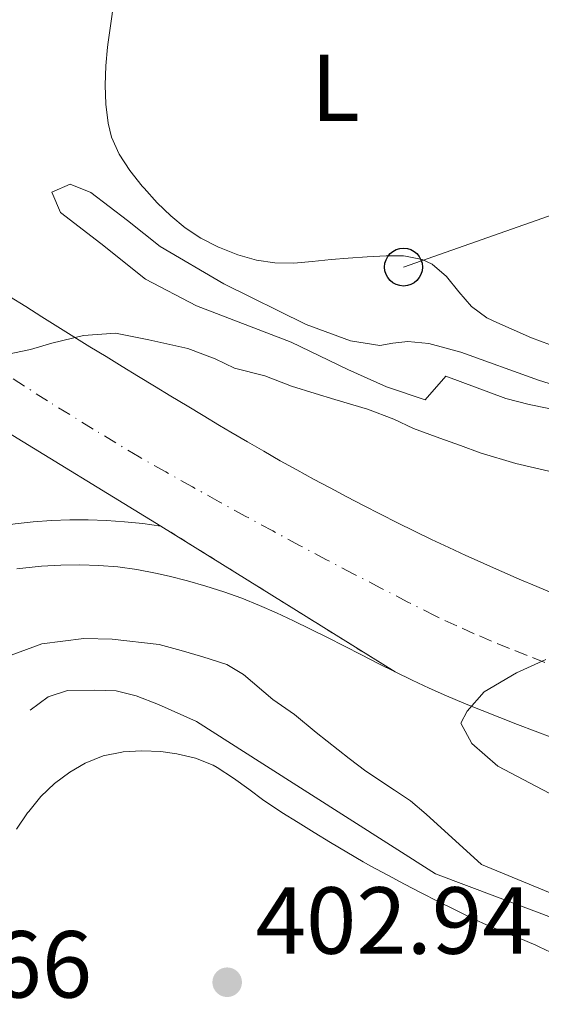
# Model space of a CAD drawing. Units: metres. Extents: x 638523 to 641986, y 4711307 to 4713688.
# Drawn here: x 641119 to 641174, y 4713240 to 4713344 of the extents above; entities that cross this region are included whole.
import ezdxf
from ezdxf.enums import TextEntityAlignment as Align

# ---------------------------------------------------------------- set-up
doc = ezdxf.new("R2010")
doc.units = ezdxf.units.M
doc.header["$MEASUREMENT"] = 0
for name, pattern in [('DGN Style 1', [1.045693079995523, 0.001739921930109024, -1.043953158065414]), ('DGN Style 4', [2.7856150101045474, 1.391937544087219, -0.6959687720436097, 0.001739921930109024, -0.6959687720436097]), ('DGN Style 5', [1.217945351076317, 0.5219765790327072, -0.6959687720436097])]:
    doc.linetypes.add(name, pattern=pattern)
for name, color, linetype, lineweight in [('Acequia sin especificar', 4, 'Continuous', 0), ('Canal lineal sin especificar', 4, 'Continuous', 13), ('Carretera', 9, 'Continuous', 0), ('Cauce permanente no visto', 142, 'DGN Style 1', 13), ('Cierre de vial', 7, 'DGN Style 5', 0), ('Cota de punto acotado terreno', 7, 'Continuous', 0), ('Curva de nivel intermedia', 30, 'Continuous', 0), ('Eje de carretera', 7, 'DGN Style 4', 0), ('Etiqueta de uso rústico', 92, 'Continuous', 0), ('Línea blanca (vial)', 7, 'Continuous', 13), ('Línea de bordillo', 7, 'Continuous', 13), ('Línea de cambio de uso (parcela vista)', 92, 'Continuous', 0), ('Línea telefónica', 7, 'Continuous', 0), ('Patio', 1, 'Continuous', 13), ('Poste telefónico', 7, 'Continuous', 0), ('Punto acotado terreno (símbolo)', 7, 'Continuous', 0)]:
    doc.layers.add(name, color=color, linetype=linetype, lineweight=lineweight)
doc.styles.add('Style-Arial', font='arial.ttf')

# ---------------------------------------------------------------- blocks, each defined once
blk = doc.blocks.new('5PATER')
at = {"layer": 'Cauce permanente no visto', "linetype": 'Continuous', "lineweight": 0}
h = blk.add_hatch(color=51, dxfattribs=at)
edge = h.paths.add_edge_path()
edge.add_ellipse((0, 0), major_axis=(-0.1095731443231308, -0.1110710700762829), ratio=0.9994222409660317, start_angle=0, end_angle=360)
blk = doc.blocks.new('5PTT')
at = {"layer": 'Patio', "color": 7, "linetype": 'Continuous', "lineweight": 30}
blk.add_circle((2.382683753967285e-05, 4.306399822235108e-05), 0.1995000005932858, dxfattribs=at)
blk = doc.blocks.new('*U7')
at = {"layer": 'Carretera', "color": 9, "linetype": 'Continuous', "lineweight": 0}
blk.add_polyline3d([(641118.6099999985, 4713290.9, 406.7599999999948), (641120.5300000008, 4713291.11, 406.8399999999965), (641122.4499999986, 4713291.249999999, 406.9100000000035), (641124.3799999999, 4713291.329999999, 406.9799999999959), (641126.2999999998, 4713291.329999999, 407.0599999999977), (641128.230000001, 4713291.269999999, 407.1300000000047), (641130.1499999987, 4713291.140000002, 407.1999999999971), (641132.070000001, 4713290.940000001, 407.2799999999988), (641133.98, 4713290.679999999, 407.3500000000058), (641158.6299999994, 4713275.320000002, 409.1199999999953), (641156.8500000024, 4713276.220000002, 408.9499999999971), (641155.0799999977, 4713277.119999998, 408.7899999999936), (641153.3099999997, 4713278.03, 408.6199999999953), (641151.5300000005, 4713278.930000001, 408.4600000000065), (641149.7399999979, 4713279.82, 408.3000000000029), (641147.9400000008, 4713280.689999999, 408.1499999999942), (641146.129999998, 4713281.540000002, 408.0099999999948), (641144.3399999999, 4713282.33, 407.8800000000047), (641142.4800000002, 4713283.079999999, 407.7599999999948), (641140.5899999993, 4713283.75, 407.6499999999942), (641138.6900000017, 4713284.36, 407.5399999999936), (641136.7699999993, 4713284.900000001, 407.4400000000023), (641134.8299999991, 4713285.390000001, 407.3300000000018), (641133.4099999999, 4713285.720000002, 407.2599999999948), (641131.4400000006, 4713286.099999999, 407.1600000000035), (641129.4499999991, 4713286.369999999, 407.0599999999977), (641127.4400000019, 4713286.52, 406.9600000000065), (641125.4300000003, 4713286.590000001, 406.8600000000006), (641123.4200000009, 4713286.550000001, 406.7599999999948), (641121.4099999992, 4713286.439999999, 406.6699999999983), (641119.420000002, 4713286.250000001, 406.570000000007), (641118.7899999997, 4713286.170000001, 406.5399999999936)], dxfattribs=at)

msp = doc.modelspace()

# ---------------------------------------------------------------- linework, layer by layer
at = {"layer": 'Acequia sin especificar', "color": 4, "linetype": 'Continuous', "lineweight": 0}
msp.add_polyline3d([(641120.1900000004, 4713271.300000001, 402.6499999999942), (641122.0899999999, 4713272.699999999, 402.6499999999942), (641124.1399999997, 4713273.359999999, 402.6499999999942), (641126.9400000004, 4713273.4, 402.6499999999942), (641129.25, 4713273.32, 402.5899999999965), (641131.3799999999, 4713272.789999999, 402.5899999999965), (641133.7000000002, 4713271.890000001, 402.5899999999965), (641137.7100000001, 4713270.09, 402.5299999999988), (641144.7000000002, 4713265.65, 402.7799999999988), (641162.9000000004, 4713254.050000001, 403.5299999999988), (641191.9900000002, 4713243.119999999, 405.8300000000018), (641181.3099999997, 4713232.980000001, 405.8300000000018), (641169.0800000001, 4713226.230000001, 405.9499999999971), (641149.1799999997, 4713212.51, 405.8899999999995)], dxfattribs=at)
at = {"layer": 'Canal lineal sin especificar', "color": 4, "linetype": 'Continuous', "lineweight": 13}
for points in [[(641124.4199999999, 4713326.680000001, 402.6499999999942), (641122.4900000002, 4713325.84, 402.6100000000006), (641123.3899999997, 4713323.699999999, 402.6100000000006), (641127.6399999997, 4713320.430000001, 402.6100000000006), (641132.3399999999, 4713316.680000001, 402.6100000000006), (641137.7199999997, 4713313.859999999, 402.6100000000006), (641147.6900000004, 4713310.029999999, 402.6499999999942), (641153.6699999999, 4713307.17, 402.7700000000041), (641157.7400000002, 4713305.350000001, 402.820000000007), (641161.7999999998, 4713303.960000001, 402.820000000007), (641163.9699999997, 4713306.470000001, 402.820000000007), (641170.3099999997, 4713304.100000001, 402.8600000000006), (641172.7400000002, 4713303.49, 402.8600000000006), (641178.2599999999, 4713302.34, 402.820000000007), (641184.8099999997, 4713300.4, 402.820000000007), (641190.5899999999, 4713299.470000001, 402.820000000007), (641195.1200000001, 4713299.17, 402.6499999999942), (641197.4400000004, 4713299.49, 402.4900000000052)], [(641124.4199999999, 4713326.680000001, 402.6499999999942), (641126.5899999999, 4713325.800000001, 402.6499999999942), (641130.4600000001, 4713322.84, 402.6499999999942), (641133.9000000004, 4713320.100000001, 402.6100000000006), (641140.5899999999, 4713316.17, 402.6100000000006), (641149.2800000003, 4713311.890000001, 402.6100000000006), (641153.9400000004, 4713310.189999999, 402.6499999999942), (641157.0199999996, 4713309.699999999, 402.6499999999942), (641158.4100000003, 4713309.939999999, 402.6100000000006), (641159.9699999997, 4713310.119999999, 402.6499999999942), (641162.1900000004, 4713309.890000001, 402.6499999999942), (641165.54, 4713308.980000001, 402.6499999999942), (641173.7300000006, 4713306.039999999, 402.6900000000023), (641180.0099999999, 4713304.09, 402.6900000000023)]]:
    msp.add_polyline3d(points, dxfattribs=at)
at = {"layer": 'Carretera', "color": 9, "linetype": 'Continuous', "lineweight": 0}
for points in [[(641118.0399999986, 4713314.84, 404.6499999999942), (641119.7300000006, 4713313.779999999, 404.7899999999936), (641121.4200000026, 4713312.720000001, 404.929999999993), (641123.1100000001, 4713311.66, 405.0599999999977), (641124.8099999989, 4713310.61, 405.1999999999971), (641126.5000000009, 4713309.56, 405.3399999999965), (641128.1999999997, 4713308.520000001, 405.4799999999959), (641129.8999999984, 4713307.470000001, 405.6199999999953), (641131.6000000016, 4713306.430000001, 405.7599999999948), (641133.3000000003, 4713305.399999999, 405.8999999999942), (641135.0100000025, 4713304.36, 406.0299999999988), (641136.7199999979, 4713303.33, 406.1699999999983), (641138.4300000002, 4713302.310000001, 406.3099999999977), (641140.149999999, 4713301.28, 406.4400000000023), (641141.3500000016, 4713300.560000001, 406.5299999999988), (641143.0799999993, 4713299.550000001, 406.6699999999983), (641144.8000000003, 4713298.550000002, 406.8000000000029), (641146.5399999993, 4713297.560000001, 406.929999999993), (641148.2800000005, 4713296.59, 407.0599999999977), (641150.0300000008, 4713295.63, 407.1900000000023), (641151.7800000008, 4713294.689999999, 407.320000000007), (641153.5500000011, 4713293.75, 407.4600000000065), (641155.3200000013, 4713292.829999999, 407.5899999999965), (641157.0899999995, 4713291.930000001, 407.7200000000012), (641158.8799999999, 4713291.03, 407.8500000000058), (641160.6700000024, 4713290.150000001, 407.9799999999959), (641162.4699999995, 4713289.279999999, 408.1100000000006), (641164.2800000021, 4713288.430000001, 408.25), (641166.0900000005, 4713287.59, 408.3800000000047), (641167.9099999999, 4713286.760000001, 408.5200000000041), (641168.0500000007, 4713286.7, 408.5299999999988), (641169.8799999991, 4713285.890000002, 408.6699999999983), (641171.710000002, 4713285.09, 408.8000000000029), (641173.5599999982, 4713284.32, 408.9400000000023), (641175.3999999978, 4713283.56, 409.0899999999965)], [(641175.2500000002, 4713268.369999999, 410.3800000000047), (641173.3799999994, 4713269.08, 410.25), (641171.5199999998, 4713269.8, 410.1199999999953), (641169.66, 4713270.529999998, 409.9900000000052), (641167.8000000004, 4713271.26, 409.8600000000006), (641165.9499999996, 4713271.999999999, 409.7200000000012), (641165.8799999983, 4713272.029999998, 409.7200000000012), (641164.0399999986, 4713272.8, 409.5800000000018), (641162.2199999992, 4713273.609999998, 409.429999999993), (641160.420000002, 4713274.449999999, 409.2799999999988), (641158.6299999994, 4713275.320000002, 409.1199999999953), (641133.98, 4713290.679999999, 407.3500000000058), (641116.6200000015, 4713301.28, 405.8800000000047)]]:
    msp.add_polyline3d(points, dxfattribs=at)
at = {"layer": 'Cierre de vial', "color": 7, "linetype": 'DGN Style 5', "lineweight": 0, "extrusion": (-0.05162657351471334, 0.03216974316902332, 0.9981481876613156), "elevation": 118932.3957695444, "flags": 128}
msp.add_lwpolyline([(-4339297.973772011, -1944867.646004262), (-4339297.973772012, -1944838.548152109)], dxfattribs=at)
at = {"layer": 'Curva de nivel intermedia', "color": 30, "linetype": 'Continuous', "lineweight": 0, "flags": 128}
for points, elevation in [([(641150.2300000014, 4713304.649999999), (641147.7200000013, 4713305.420000001), (641144.9000000004, 4713306.5), (641141.7100000009, 4713307.32), (641139.7000000014, 4713308.279999999), (641136.8200000003, 4713309.359999999), (641132.6900000018, 4713310.289999999), (641129.1900000017, 4713310.98), (641125.8299999998, 4713310.74), (641122.4800000016, 4713309.940000001), (641120.2400000019, 4713309.279999998), (641117.7000000007, 4713308.74)], 405.0000000000001), ([(641175.2899999999, 4713296.34), (641171.3499999995, 4713297.269999999), (641167.5899999997, 4713298.390000001), (641165.52, 4713299.17), (641163.3300000017, 4713299.939999999), (641160.5700000012, 4713300.960000002), (641158.5000000015, 4713301.92), (641155.740000001, 4713303), (641152.2899999999, 4713303.999999999), (641150.2300000014, 4713304.649999999)], 405.0000000000001), ([(641118.2100000002, 4713277.09), (641121.4300000012, 4713278.27), (641125.85, 4713278.84), (641128.8400000007, 4713278.76), (641133.7699999993, 4713278.220000001), (641136.0900000016, 4713277.57), (641138.4000000005, 4713276.92), (641140.9100000006, 4713276.089999998), (641142.6699999997, 4713275.060000001), (641145.7699999999, 4713272.430000001), (641148.0400000009, 4713270.849999999), (641150.3099999997, 4713268.949999999), (641153.7800000008, 4713266.2), (641155.5500000011, 4713264.859999998), (641158.5700000008, 4713262.859999998), (641160.2699999996, 4713261.759999999), (641161.9100000003, 4713260.359999999), (641167.7300000006, 4713255.029999998), (641182.0300000012, 4713249.159999999)], 405.0000000000001), ([(641174.4900000021, 4713276.630000002), (641171.4000000008, 4713275.21), (641168.000000001, 4713273.220000001), (641166.2300000008, 4713271.199999998), (641165.5600000003, 4713269.939999999), (641166.7200000002, 4713267.779999998), (641169.4400000006, 4713265.390000001), (641188.4200000018, 4713255.42)], 410.0000000000001)]:
    msp.add_lwpolyline(points, dxfattribs=dict(at, elevation=elevation))
at = {"layer": 'Eje de carretera', "color": 7, "linetype": 'DGN Style 4', "lineweight": 0}
msp.add_polyline3d([(641174.3899999993, 4713276.310000001, 410.0099999999949), (641172.5300000019, 4713277.050000002, 409.8300000000019), (641170.6799999988, 4713277.790000002, 409.6499999999942), (641168.8000000013, 4713278.560000001, 409.4400000000023), (641166.9599999995, 4713279.350000001, 409.2299999999959), (641165.14, 4713280.160000001, 408.9799999999959), (641163.2600000004, 4713281.02, 408.8300000000017), (641162.8500000011, 4713281.220000001, 408.7899999999936), (641159.979999999, 4713282.680000001, 408.5500000000029), (641157.1200000001, 4713284.15, 408.3000000000029), (641154.2699999983, 4713285.630000004, 408.070000000007), (641151.4200000004, 4713287.130000004, 407.8399999999966), (641148.5799999973, 4713288.640000002, 407.6100000000007), (641145.7499999999, 4713290.160000001, 407.3999999999943), (641142.9200000024, 4713291.699999999, 407.199999999997), (641140.1000000016, 4713293.240000002, 407.1199999999954), (641137.2899999997, 4713294.800000002, 407.0099999999946), (641134.489999999, 4713296.380000002, 406.8000000000031), (641131.6900000006, 4713297.960000002, 406.570000000007), (641126.8299999969, 4713300.890000002, 406.179999999993), (641122.0199999989, 4713303.869999999, 405.7599999999948), (641117.2399999979, 4713306.920000001, 405.2100000000065), (641112.4999999994, 4713310.029999999, 404.8300000000019), (641111.9499999994, 4713310.4, 404.7899999999937)], dxfattribs=at)
at = {"layer": 'Línea blanca (vial)', "color": 7, "linetype": 'Continuous', "lineweight": 13}
for points in [[(641118.0399999982, 4713314.84, 404.6499999999943), (641119.7300000001, 4713313.78, 404.7899999999937), (641121.420000002, 4713312.720000001, 404.9299999999931), (641123.1099999996, 4713311.660000001, 405.0599999999977), (641124.8099999984, 4713310.61, 405.1999999999971), (641126.5000000005, 4713309.560000001, 405.3399999999965), (641128.1999999991, 4713308.520000001, 405.4799999999959), (641129.8999999979, 4713307.470000001, 405.6199999999953), (641131.6000000011, 4713306.430000001, 405.7599999999948), (641133.2999999998, 4713305.4, 405.8999999999942), (641135.010000002, 4713304.360000002, 406.0299999999991), (641136.7199999974, 4713303.330000001, 406.1699999999984), (641138.4299999997, 4713302.310000001, 406.3099999999979), (641140.1499999985, 4713301.280000002, 406.4400000000024), (641141.350000001, 4713300.560000001, 406.5299999999988), (641143.0799999988, 4713299.550000001, 406.6699999999983), (641144.7999999998, 4713298.550000002, 406.8000000000031), (641146.5399999989, 4713297.560000001, 406.9299999999931), (641148.28, 4713296.59, 407.0599999999977), (641150.0300000003, 4713295.630000001, 407.1900000000024), (641151.7800000003, 4713294.689999999, 407.320000000007), (641153.5500000007, 4713293.750000001, 407.4600000000065), (641155.3200000009, 4713292.83, 407.5899999999966), (641157.089999999, 4713291.930000002, 407.7200000000012), (641158.8799999993, 4713291.03, 407.8500000000058), (641160.6700000019, 4713290.150000002, 407.979999999996), (641162.469999999, 4713289.28, 408.1100000000005), (641164.2800000017, 4713288.430000001, 408.25), (641166.0900000001, 4713287.590000001, 408.3800000000047), (641167.9099999995, 4713286.760000002, 408.5200000000042), (641168.0500000003, 4713286.700000001, 408.5299999999988), (641169.8799999986, 4713285.890000002, 408.6699999999982), (641171.7100000014, 4713285.09, 408.800000000003), (641173.5599999977, 4713284.32, 408.9400000000024), (641175.3999999972, 4713283.560000001, 409.0899999999965)], [(641118.7899999992, 4713286.170000001, 406.5399999999937), (641119.4200000016, 4713286.250000002, 406.570000000007), (641121.4099999988, 4713286.439999999, 406.6699999999983), (641123.4200000004, 4713286.550000001, 406.7599999999948), (641125.4299999998, 4713286.590000002, 406.8600000000007), (641127.4400000015, 4713286.52, 406.9600000000065), (641129.4499999987, 4713286.37, 407.0599999999977), (641131.4400000002, 4713286.100000001, 407.1600000000035), (641133.4099999995, 4713285.720000002, 407.2599999999949), (641134.8299999987, 4713285.390000002, 407.3300000000019), (641136.7699999989, 4713284.900000001, 407.4400000000023), (641138.6900000012, 4713284.36, 407.5399999999937), (641140.5899999988, 4713283.750000001, 407.6499999999942), (641142.4799999997, 4713283.08, 407.7599999999947), (641144.3399999995, 4713282.330000001, 407.8800000000047), (641146.1299999976, 4713281.540000002, 408.0099999999949), (641147.9400000003, 4713280.690000001, 408.1499999999943), (641149.7399999974, 4713279.820000002, 408.3000000000029), (641151.53, 4713278.930000002, 408.4600000000063), (641153.3099999991, 4713278.03, 408.6199999999953), (641155.0799999973, 4713277.119999999, 408.7899999999936), (641156.8500000021, 4713276.220000003, 408.949999999997), (641158.629999999, 4713275.320000002, 409.1199999999953)], [(641158.629999999, 4713275.320000002, 409.1199999999953), (641160.4200000016, 4713274.45, 409.2799999999988), (641162.2199999986, 4713273.609999999, 409.4299999999931), (641164.0399999982, 4713272.800000001, 409.5800000000017), (641165.8799999976, 4713272.029999999, 409.7200000000012), (641165.9499999991, 4713272, 409.7200000000012), (641167.7999999998, 4713271.260000001, 409.8600000000005), (641169.6599999996, 4713270.529999999, 409.9900000000054), (641171.5199999993, 4713269.800000001, 410.1199999999953), (641173.379999999, 4713269.080000001, 410.2500000000001), (641175.2499999999, 4713268.37, 410.3800000000047)]]:
    msp.add_polyline3d(points, dxfattribs=at)
at = {"layer": 'Línea de bordillo', "color": 7, "linetype": 'Continuous', "lineweight": 13, "extrusion": (-0.06152041534605265, 0.03756430891857801, 0.9973986972074501), "elevation": 138014.9687438143, "flags": 128}
msp.add_lwpolyline([(-4356796.804917714, -1904078.021061611), (-4356796.804917714, -1904057.627668074)], dxfattribs=at)
at = {"layer": 'Línea de bordillo', "color": 7, "linetype": 'Continuous', "lineweight": 13}
msp.add_polyline3d([(641133.9799999993, 4713290.680000001, 407.3500000000059), (641132.0700000006, 4713290.940000001, 407.2799999999989), (641130.1499999983, 4713291.140000002, 407.199999999997), (641128.2300000006, 4713291.27, 407.1300000000047), (641126.2999999992, 4713291.33, 407.0599999999977), (641124.3799999993, 4713291.33, 406.979999999996), (641122.4499999981, 4713291.25, 406.9100000000035), (641120.5300000003, 4713291.110000002, 406.8399999999966), (641118.609999998, 4713290.900000001, 406.7599999999948), (641116.6999999991, 4713290.630000001, 406.6900000000023), (641114.8099999982, 4713290.290000001, 406.6100000000007), (641112.9200000018, 4713289.880000002, 406.5399999999937), (641113.5199999985, 4713290.810000001, 406.5399999999937), (641114.0700000006, 4713291.770000001, 406.5299999999988), (641114.5699999991, 4713292.750000002, 406.5), (641115.0199999984, 4713293.76, 406.4700000000013), (641115.4200000007, 4713294.790000002, 406.4199999999984), (641115.7600000004, 4713295.840000001, 406.3600000000005), (641116.0399999976, 4713296.910000001, 406.2899999999935), (641116.27, 4713297.990000002, 406.1999999999971), (641116.44, 4713299.080000003, 406.1100000000006), (641116.5599999984, 4713300.17, 406.0000000000001), (641116.6200000009, 4713301.280000002, 405.8800000000047)], dxfattribs=at)
at = {"layer": 'Línea de cambio de uso (parcela vista)', "color": 92, "linetype": 'Continuous', "lineweight": 0}
for points in [[(641174.8799999999, 4713309.779999999, 401.0899999999965), (641173.0099999999, 4713310.51, 401.1199999999953), (641171.1699999999, 4713311.289999999, 401.1600000000035), (641169.3499999996, 4713312.109999999, 401.179999999993), (641168.2800000003, 4713312.609999999, 401.179999999993), (641166.6900000004, 4713313.779999999, 401.1600000000035), (641165.3499999996, 4713315.34, 401.1199999999953), (641164.0499999998, 4713316.949999999, 401.0899999999965), (641162.54, 4713318.26, 401.0599999999977), (641161.4900000002, 4713318.74, 401.0599999999977), (641159.7300000006, 4713319.08, 401.0599999999977), (641159.5, 4713319.119999999, 401.0599999999977), (641157.6799999997, 4713319.130000001, 401.0599999999977), (641155.6799999997, 4713319.01, 401.0599999999977), (641153.6900000004, 4713318.869999999, 401.0599999999977), (641151.9100000003, 4713318.730000001, 401.0599999999977), (641149.9100000003, 4713318.550000001, 401.0599999999977), (641147.9600000001, 4713318.369999999, 401.0599999999977), (641145.9800000006, 4713318.380000001, 401.0899999999965), (641144.0199999996, 4713318.680000001, 401.179999999993), (641142.0700000003, 4713319.24, 401.2899999999936), (641140.1399999997, 4713320.01, 401.3600000000006), (641140.0199999996, 4713320.060000001, 401.3699999999953), (641138.1900000004, 4713321, 401.4199999999983), (641136.54, 4713322.09, 401.4700000000012), (641135.0099999999, 4713323.33, 401.5099999999948), (641133.5800000001, 4713324.710000001, 401.5399999999936), (641132.1900000004, 4713326.26, 401.5500000000029), (641132, 4713326.470000001, 401.5500000000029), (641130.6900000004, 4713328.119999999, 401.5500000000029), (641129.5899999999, 4713329.82, 401.5500000000029), (641128.7699999996, 4713331.619999999, 401.5500000000029), (641128.4000000004, 4713333.109999999, 401.5500000000029), (641128.1600000003, 4713335.109999999, 401.5500000000029), (641128.0899999999, 4713337.109999999, 401.5500000000029), (641128.1600000003, 4713339.119999999, 401.5500000000029), (641128.3499999996, 4713341.109999999, 401.5500000000029), (641128.4100000003, 4713341.630000001, 401.5500000000029), (641128.6799999997, 4713343.609999999, 401.5500000000029), (641128.9699999997, 4713345.58, 401.5500000000029)], [(641118.7800000003, 4713258.77, 402.6300000000047), (641119.9299999997, 4713260.480000001, 402.5899999999965), (641120.0499999998, 4713260.640000001, 402.5899999999965), (641121.3300000001, 4713262.220000001, 402.5599999999977), (641122.7699999996, 4713263.59, 402.5299999999988), (641124.3700000001, 4713264.77, 402.4900000000052), (641126.0099999999, 4713265.720000001, 402.4700000000012), (641127.9000000004, 4713266.5, 402.429999999993), (641129.8399999999, 4713266.890000001, 402.3999999999942), (641129.9800000006, 4713266.91, 402.3999999999942), (641131.9699999997, 4713267.02, 402.3999999999942), (641133.9800000006, 4713266.930000001, 402.3999999999942), (641135.6500000004, 4713266.689999999, 402.3999999999942), (641137.6100000005, 4713266.24, 402.3999999999942), (641139.4699999997, 4713265.51, 402.3999999999942), (641139.9100000003, 4713265.26, 402.3999999999942), (641141.5999999996, 4713264.15, 402.4400000000023), (641143.2199999997, 4713262.980000001, 402.5299999999988), (641144.8200000003, 4713261.800000001, 402.6399999999995), (641146.4600000001, 4713260.680000001, 402.7100000000065), (641146.7199999997, 4713260.51, 402.7200000000012), (641148.4199999999, 4713259.460000001, 402.7200000000012), (641150.1200000001, 4713258.41, 402.6999999999971), (641151.8200000003, 4713257.369999999, 402.6499999999942), (641153.54, 4713256.34, 402.6100000000006), (641155.2699999996, 4713255.34, 402.5899999999965), (641156.0899999999, 4713254.869999999, 402.5899999999965), (641157.8499999996, 4713253.91, 402.6199999999953), (641159.6200000001, 4713252.970000001, 402.6600000000035), (641161.3899999997, 4713252.050000001, 402.7299999999959), (641163.1699999999, 4713251.15, 402.820000000007), (641164.9600000001, 4713250.26, 402.9400000000023), (641166.1500000004, 4713249.680000001, 403.0299999999988), (641167.9500000002, 4713248.84, 403.2299999999959), (641169.7800000003, 4713248.07, 403.5), (641171.6100000005, 4713247.32, 403.7799999999988), (641173.4400000004, 4713246.539999999, 403.9900000000052), (641173.7999999998, 4713246.369999999, 404.0200000000041), (641175.5899999999, 4713245.529999999, 404.1499999999942)]]:
    msp.add_polyline3d(points, dxfattribs=at)
at = {"layer": 'Línea telefónica', "color": 7, "linetype": 'Continuous', "lineweight": 0}
msp.add_polyline3d([(641159.5199999991, 4713317.95, 401.1399999999995), (641195.0300000015, 4713330.440000001, 401.320000000007), (641225.2100000011, 4713366.480000001, 401.1399999999995), (641213.1999999991, 4713406.329999999, 401.8999999999942), (641198.5699999998, 4713454.759999999, 402.0200000000041), (641178.3900000006, 4713512.270000001, 401.3600000000006), (641160.7300000006, 4713570.290000001, 399.8699999999953), (641150.640000001, 4713598.540000002, 394.2700000000041), (641136.5100000025, 4713641.430000001, 397.9799999999959), (641126.8500000018, 4713672.420000001, 402.6300000000047)], dxfattribs=at)

# ---------------------------------------------------------------- block references
at = {"layer": 'Carretera', "color": 9, "linetype": 'Continuous', "lineweight": 0}
msp.add_blockref('*U7', (0, 0), dxfattribs=at)
at = {"layer": 'Poste telefónico', "color": 7, "linetype": 'Continuous', "lineweight": 0, "xscale": 10, "yscale": 10, "zscale": 10}
msp.add_blockref('5PTT', (641159.5199999991, 4713317.95, 401.1399999999995), dxfattribs=at)
at = {"layer": 'Punto acotado terreno (símbolo)', "color": 7, "linetype": 'Continuous', "lineweight": 0, "xscale": 10, "yscale": 10, "zscale": 10}
msp.add_blockref('5PATER', (641140.9499999987, 4713242.65, 402.9400000000023), dxfattribs=at)

# ---------------------------------------------------------------- texts
at = {"layer": 'Cota de punto acotado terreno', "color": 7, "linetype": 'Continuous', "lineweight": 0, "style": 'Style-Arial'}
for s, p in [('402.94', (641143.9499999988, 4713245.650000001, 402.9400000000023)), ('404.66', (641097.570000001, 4713241.029999999, 404.6600000000035))]:
    msp.add_text(s, height=7.000000000000002, dxfattribs=at).set_placement(p)
at = {"layer": 'Etiqueta de uso rústico', "color": 92, "linetype": 'Continuous', "lineweight": 0, "style": 'Style-Arial'}
msp.add_text('L', height=7.000000000000002, dxfattribs=at).set_placement((641152.3414203783, 4713336.83001, 401.2700000000041), align=Align.MIDDLE_CENTER)

doc.saveas('drawing.dxf')
